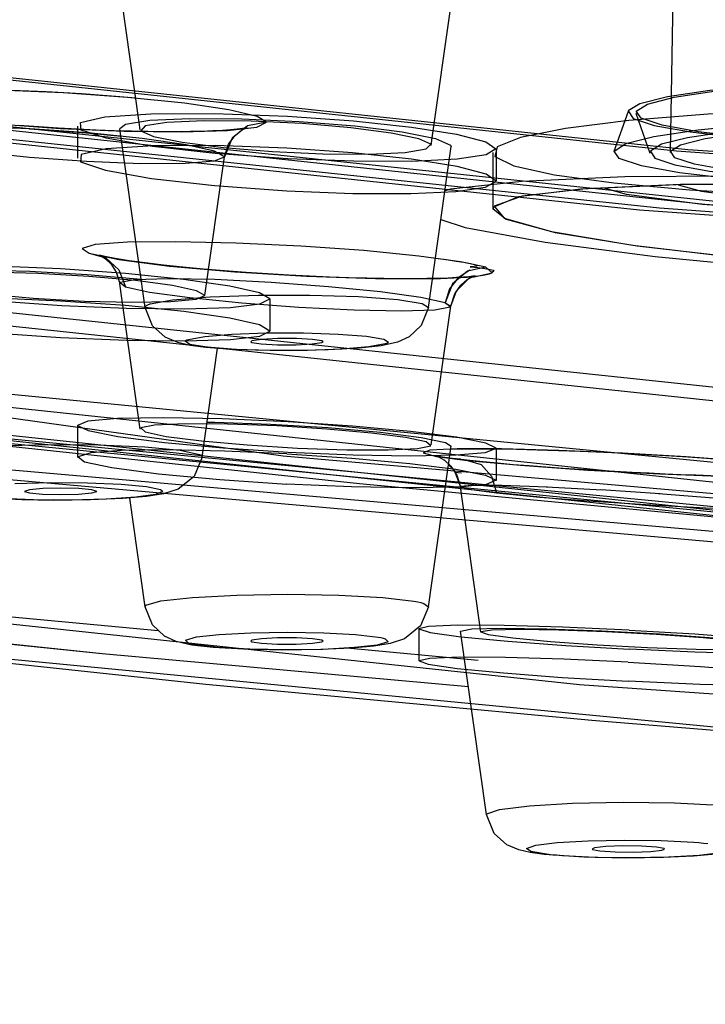
# Model space of a CAD drawing. Units: millimetres. Extents: x 0 to 297, y 0 to 210.
# Drawn here: x 82 to 84, y 166 to 168 of the extents above; entities that cross this region are included whole.
import ezdxf

# ---------------------------------------------------------------- set-up
doc = ezdxf.new("R2010")
doc.units = ezdxf.units.MM
doc.header["$LTSCALE"] = 16.335
doc.header["$PDMODE"] = 3
doc.header["$PDSIZE"] = 8
doc.layers.get('0').update_dxf_attribs({"linetype": 'CONTINUOUS'})
doc.layers.get('Defpoints').update_dxf_attribs({"linetype": 'CONTINUOUS'})
doc.styles.get("Standard").update_dxf_attribs({"font": 'simfang.ttf'})
doc.dimstyles.new('DIMSTYLE_1', dxfattribs={"dimtxt": 2, "dimasz": 3, "dimexe": 0.18, "dimexo": 0.0625, "dimgap": 0.09, "dimtad": 1, "dimlfac": 5, "dimdsep": 46, "dimtxsty": 'Standard', "dimblk": '_FILLED', "dimblk1": '_FILLED', "dimblk2": '_FILLED', "dimcen": 0.09, "dimadec": 0, "dimazin": 0, "dimtp": 0.01, "dimtm": 0.01, "dimtfac": 1, "dimtofl": 0, "dimtmove": 0, "dimatfit": 3, "dimldrblk": '_FILLED', "dimfxl": 1, "dimtolj": 1, "dimarcsym": 0})

# ---------------------------------------------------------------- blocks, each defined once
blk = doc.blocks.new('_FILLED')
at = {"color": 0, "linetype": 'ByBlock'}
blk.add_solid([(0, 0), (-1, 0.13333), (-1, -0.13333)], dxfattribs=at)
blk = doc.blocks.new('*D8')
at = {"color": 0, "linetype": 'Continuous', "lineweight": -2, "transparency": 16777216}
for p, q in [((96.7016, 193.9664), (64.7181, 193.9664)), ((64.8981, 190.9664), (64.8981, 66.6406)), ((74.6864, 63.6406), (64.7181, 63.6406))]:
    blk.add_line(p, q, dxfattribs=at)
at = {"layer": 'Defpoints', "color": 0, "linetype": 'Continuous', "transparency": 16777216}
for p in [(96.7641, 193.9664), (64.8981, 63.6406), (74.7489, 63.6406)]:
    blk.add_point(p, dxfattribs=at)
at = {"color": 0, "linetype": 'Continuous', "lineweight": -2, "transparency": 16777216, "xscale": 3, "yscale": 3, "zscale": 3}
for p, rotation in [((64.8981, 193.9664), 90), ((64.8981, 63.6406), 270)]:
    blk.add_blockref('_FILLED', p, dxfattribs=dict(at, rotation=rotation))
at = {"color": 0, "linetype": 'Continuous', "lineweight": 13, "transparency": 16777216, "insert": (62.7852, 107.5295), "char_height": 2, "width": 11.099631, "attachment_point": 2, "rotation": 90}
blk.add_mtext('\\A1;900-1250', dxfattribs=at)

msp = doc.modelspace()

# ---------------------------------------------------------------- linework, layer by layer
at = {"color": 6, "linetype": 'Continuous'}
for p, q in [((84.0864, 169.4421), (84.0553, 167.6688)), ((83.9508, 167.7712), (83.9158, 167.6716)), ((84.0058, 167.666), (83.9708, 167.7655)), ((82.7383, 167.7254), (82.7357, 167.7438)), ((82.5827, 167.7343), (82.5827, 167.6545)), ((83.4615, 167.6862), (83.4642, 167.7053)), ((83.6153, 167.5281), (83.6153, 167.6687)), ((83.6227, 167.6778), (83.6227, 167.598)), ((82.8992, 167.3132), (82.9478, 167.658)), ((82.7383, 166.981), (82.6873, 167.3425)), ((83.0605, 167.3046), (83.0605, 167.2248)), ((82.5827, 166.9904), (82.5827, 166.9103)), ((83.6227, 166.9334), (83.6227, 166.8536)), ((83.4311, 166.4846), (83.4311, 166.4047))]:
    msp.add_line(p, q, dxfattribs=at)
at = {"color": 7, "linetype": 'Continuous'}
for p, q in [((82.7357, 167.7438), (82.6873, 168.0867)), ((83.4642, 167.7053), (83.5102, 168.0314)), ((82.6879, 167.7283), (82.7019, 167.739)), ((82.7019, 167.739), (82.762, 167.7489)), ((82.762, 167.7489), (82.8616, 167.7536)), ((82.7506, 167.2838), (82.6879, 167.7281)), ((83.4548, 167.2838), (83.5111, 167.6835)), ((83.5096, 167.6875), (83.5111, 167.6832)), ((84.3797, 167.5908), (84.0713, 167.5887)), ((83.6788, 167.5586), (83.6164, 167.5328)), ((83.6164, 167.5328), (83.6153, 167.5284)), ((83.5686, 167.3855), (83.558, 167.3848)), ((82.6068, 167.3655), (82.7408, 167.3537)), ((83.5242, 167.3251), (83.5548, 167.3552)), ((83.5548, 167.3552), (83.5692, 167.3619)), ((83.5102, 167.2868), (83.5242, 167.3251)), ((82.7692, 167.2379), (82.7506, 167.2838)), ((83.4615, 166.9419), (83.5102, 167.2871)), ((83.0157, 167.2005), (83.0129, 167.1983)), ((82.8925, 166.9116), (82.9307, 167.1819)), ((82.9546, 167.18), (82.9014, 167.1841)), ((83.0244, 167.1771), (82.9546, 167.18)), ((83.1101, 167.176), (83.0244, 167.1771)), ((83.205, 167.1778), (83.1101, 167.176)), ((83.1898, 167.1964), (83.1927, 167.1984)), ((83.2827, 167.1822), (83.205, 167.1778)), ((82.9048, 166.9985), (82.9236, 166.9984)), ((82.9236, 166.9984), (83.0618, 166.9936)), ((83.4369, 166.9604), (83.4971, 166.9478)), ((83.4548, 166.5394), (83.5112, 166.9392)), ((83.4971, 166.9478), (83.5111, 166.939)), ((83.605, 166.9323), (83.6737, 166.9312)), ((83.5045, 166.892), (83.5183, 166.8787)), ((83.5183, 166.8787), (83.534, 166.8375)), ((83.5372, 166.8714), (83.5205, 166.8729)), ((83.5019, 166.8395), (83.5339, 166.8365)), ((83.585, 166.4761), (83.534, 166.8374)), ((82.4505, 166.8263), (82.4505, 166.8262)), ((82.6306, 166.8262), (82.6307, 166.8263)), ((82.7506, 166.5394), (82.7125, 166.8097)), ((82.7687, 166.4943), (82.7506, 166.5394)), ((82.0196, 166.4893), (82.644, 166.4229)), ((83.5346, 166.4788), (83.5623, 166.4843)), ((83.599, 166.0223), (83.5346, 166.4787)), ((83.5623, 166.4843), (83.6366, 166.4861)), ((82.8669, 166.444), (82.8273, 166.4529)), ((82.9198, 166.4381), (82.8669, 166.444)), ((83.0129, 166.4541), (83.0157, 166.452)), ((83.1927, 166.4539), (83.1898, 166.4561)), ((83.3189, 166.4414), (83.2631, 166.4364)), ((83.3591, 166.4478), (83.3189, 166.4414)), ((82.644, 166.4229), (83.5541, 166.3406)), ((82.9947, 166.4337), (82.9198, 166.4381)), ((83.0922, 166.4316), (82.9947, 166.4337)), ((83.1872, 166.4329), (83.0922, 166.4316)), ((83.2631, 166.4364), (83.1872, 166.4329)), ((83.6792, 165.9346), (83.6497, 165.9473)), ((83.841, 165.9166), (83.7424, 165.9233)), ((83.9454, 165.9145), (83.841, 165.9166)), ((84.0388, 165.9158), (83.9454, 165.9145)), ((84.1133, 165.9193), (84.0388, 165.9158))]:
    msp.add_line(p, q, dxfattribs=at)
at = {"color": 9, "linetype": 'Continuous'}
for p, q in [((83.687, 167.5971), (83.5095, 167.5777)), ((83.9431, 167.6082), (83.687, 167.5971)), ((84.2597, 167.6106), (83.9431, 167.6082)), ((83.5095, 167.5777), (83.4961, 167.5736)), ((83.4856, 167.5021), (83.5463, 167.4825)), ((83.5463, 167.4825), (83.7451, 167.446)), ((83.5071, 167.3296), (83.4962, 167.2954)), ((82.7626, 167.2922), (82.8182, 167.3023)), ((82.8182, 167.3023), (82.9119, 167.31)), ((82.9119, 167.31), (83.0311, 167.3143)), ((83.0311, 167.3143), (83.16, 167.3145)), ((83.16, 167.3145), (83.2811, 167.3107)), ((82.7506, 167.2838), (82.7513, 167.2862)), ((83.4962, 167.2954), (83.5102, 167.2868)), ((82.8545, 167.2028), (82.8582, 167.2042)), ((83.3471, 167.1928), (83.3068, 167.1854)), ((83.3509, 167.1942), (83.3471, 167.1928)), ((82.8926, 166.912), (82.8925, 166.9116)), ((83.534, 166.8376), (83.562, 166.8412)), ((83.6369, 166.8408), (83.562, 166.8412)), ((83.7506, 166.8367), (83.6359, 166.8408)), ((83.8869, 166.8295), (83.7471, 166.8369)), ((82.793, 166.8277), (82.7935, 166.8263)), ((84.0306, 166.8201), (83.8831, 166.8298)), ((82.8683, 166.5627), (82.9786, 166.5685)), ((83.4428, 166.5478), (83.4548, 166.5394)), ((82.3651, 166.5193), (82.7833, 166.4805)), ((82.9346, 166.4706), (83.0135, 166.4747)), ((82.8582, 166.4484), (82.8511, 166.4565)), ((83.3471, 166.4598), (83.3543, 166.4517)), ((83.1919, 166.4334), (83.1011, 166.432)), ((83.2609, 166.4363), (83.5786, 166.4068)), ((83.8129, 166.0509), (83.9386, 166.0533)), ((83.9386, 166.0533), (84.0661, 166.0516)), ((84.0661, 166.0516), (84.1781, 166.0461)), ((83.7879, 165.92), (83.7725, 165.9213)), ((84.0509, 165.9166), (83.9608, 165.9148))]:
    msp.add_line(p, q, dxfattribs=at)
at = {"color": 6, "linetype": 'Continuous'}
for points in [[(77.8705, 168.978), (78.2736, 168.6197), (79.4678, 168.2749), (81.4075, 167.957), (84.071, 167.6734), (87.2637, 167.4448), (90.9049, 167.2746), (94.8561, 167.1694), (99.0405, 167.133), (103.1524, 167.1681), (107.1077, 167.2722), (110.7558, 167.4412), (114.0099, 167.6734), (116.6324, 167.9516), (118.5848, 168.269), (119.7928, 168.6134), (120.2105, 168.978)], [(120.1705, 168.978), (119.768, 168.6203), (118.5761, 168.2763), (116.6401, 167.9589), (113.9816, 167.6758), (110.795, 167.4477), (107.1606, 167.2779), (103.217, 167.1728), (99.0405, 167.1364), (94.9363, 167.1715), (90.9884, 167.2754), (87.3473, 167.4441), (84.0993, 167.6758), (81.4818, 167.9536), (79.533, 168.2703), (78.3273, 168.614), (77.9105, 168.978)], [(77.7405, 168.8386), (78.1461, 168.478), (79.3476, 168.1312), (81.2992, 167.8113), (83.9791, 167.5259), (87.1914, 167.2959), (90.855, 167.1247), (94.8304, 167.0188), (99.0405, 166.9822), (103.1777, 167.0175), (107.1573, 167.1222), (110.8277, 167.2923), (114.1018, 167.5259), (116.7404, 167.8059), (118.7048, 168.1252), (119.9202, 168.4716), (120.3405, 168.8386)], [(120.2705, 168.8386), (119.8661, 168.4792), (118.6686, 168.1335), (116.7234, 167.8146), (114.0523, 167.5302), (110.8506, 167.301), (107.1991, 167.1304), (103.2367, 167.0248), (99.0405, 166.9883), (94.9169, 167.0235), (90.9503, 167.1279), (87.292, 167.2974), (84.0286, 167.5302), (81.3987, 167.8093), (79.4407, 168.1275), (78.2293, 168.4729), (77.8105, 168.8386)], [(77.9705, 168.8386), (78.3717, 168.4819), (79.5603, 168.1388), (81.4908, 167.8223), (84.1417, 167.5401), (87.3193, 167.3126), (90.9434, 167.1432), (94.8758, 167.0384), (99.0405, 167.0022), (103.133, 167.0372), (107.0696, 167.1408), (110.7004, 167.309), (113.9392, 167.5401), (116.5493, 167.817), (118.4925, 168.1329), (119.6948, 168.4756), (120.1105, 168.8386)], [(120.0405, 168.8386), (119.6405, 168.4831), (118.4559, 168.1411), (116.5318, 167.8257), (113.8897, 167.5444), (110.7227, 167.3177), (107.1107, 167.1489), (103.1913, 167.0444), (99.0405, 167.0083), (94.9615, 167.0432), (91.038, 167.1464), (87.4192, 167.3141), (84.1912, 167.5444), (81.5898, 167.8204), (79.653, 168.1352), (78.4548, 168.4768), (78.0405, 168.8386)], [(78.3505, 168.3006), (78.7445, 167.9504), (79.9116, 167.6135), (81.8073, 167.3027), (84.4104, 167.0255), (87.5307, 166.8022), (91.0894, 166.6359), (94.9509, 166.533), (99.0405, 166.4974), (103.0592, 166.5317), (106.9248, 166.6334), (110.4901, 166.7987), (113.6705, 167.0255), (116.2335, 167.2975), (118.1417, 167.6077), (119.3223, 167.9442), (119.7305, 168.3006)], [(119.4905, 168.3006), (119.101, 167.9544), (117.9474, 167.6214), (116.0737, 167.3143), (113.5008, 167.0403), (110.4167, 166.8195), (106.8993, 166.6552), (103.0826, 166.5535), (99.0405, 166.5183), (95.0684, 166.5522), (91.2476, 166.6528), (87.7236, 166.8161), (84.5801, 167.0403), (82.0468, 167.3091), (80.1608, 167.6157), (78.9939, 167.9483), (78.5905, 168.3006)], [(78.0527, 168.1364), (78.1017, 167.9844), (78.2423, 167.8434), (78.4765, 167.711), (78.7953, 167.5873), (79.1968, 167.4691), (79.6811, 167.3551), (80.2471, 167.2448), (80.8929, 167.1384), (81.6162, 167.0361), (82.4139, 166.9383), (83.2829, 166.8454), (84.2195, 166.7577), (85.2197, 166.6756), (86.2792, 166.5995), (87.3937, 166.5295), (88.5581, 166.4661), (89.7677, 166.4096), (91.0172, 166.36), (92.3011, 166.3178), (93.6141, 166.2829), (94.9504, 166.2557)], [(78.6917, 168.0163), (79.1973, 167.6234), (80.6893, 167.25), (83.0932, 166.9147), (86.3453, 166.6303), (90.184, 166.4196), (94.463, 166.2882), (99.0333, 166.2428)], [(77.5286, 167.9901), (78.1393, 167.5951), (79.7272, 167.2143), (82.1694, 166.8773), (85.4317, 166.5887), (89.3289, 166.3679), (93.6065, 166.2268), (98.2493, 166.1673)], [(98.2493, 166.1853), (93.7661, 166.2418), (89.4546, 166.3825), (85.6481, 166.5965), (82.4, 166.8808), (79.9283, 167.2194), (78.3662, 167.5899), (77.7347, 167.9901)], [(78.596, 167.9819), (78.9854, 167.6358), (80.1387, 167.3028), (82.0119, 166.9958), (84.5841, 166.7219), (87.6673, 166.5012), (91.1838, 166.3368), (94.9995, 166.2352), (99.0405, 166.2), (103.0115, 166.2339), (106.8312, 166.3345), (110.3542, 166.4977), (113.4968, 166.7219), (116.0295, 166.9906), (117.915, 167.2971), (119.0815, 167.6297), (119.4849, 167.9819)], [(119.3905, 167.9819), (119.0029, 167.6374), (117.855, 167.306), (115.9904, 167.0003), (113.4301, 166.7277), (110.3611, 166.508), (106.8609, 166.3444), (103.0628, 166.2432), (99.0405, 166.2082), (95.0878, 166.242), (91.2857, 166.3421), (87.7789, 166.5046), (84.6508, 166.7277), (82.1299, 166.9952), (80.2531, 167.3003), (79.0919, 167.6313), (78.6905, 167.9819)], [(86.0672, 167.7828), (86.0148, 167.8004), (85.9243, 167.8167), (85.7992, 167.8312), (85.6413, 167.8434), (85.462, 167.8526), (85.2657, 167.8585), (85.0599, 167.8611), (84.8487, 167.86), (84.6475, 167.8554), (84.4604, 167.8476), (84.2944, 167.8367), (84.1537, 167.8229), (84.0485, 167.8073), (83.9801, 167.7902), (83.9512, 167.7722), (83.9634, 167.7538)], [(83.9832, 167.7541), (83.9711, 167.7718), (83.9987, 167.7894), (84.0651, 167.8062), (84.1699, 167.8219), (84.3053, 167.8352), (84.4677, 167.8459), (84.651, 167.8537), (84.8518, 167.8583), (85.0554, 167.8593), (85.2575, 167.8569), (85.4503, 167.8511), (85.6295, 167.842), (85.782, 167.8302), (85.9053, 167.816), (85.9947, 167.8001), (86.0474, 167.7826)], [(83.105, 167.6532), (82.9242, 167.6663), (82.7685, 167.684), (82.6538, 167.7041), (82.5913, 167.7247), (82.5901, 167.7432), (82.6505, 167.7572), (82.7649, 167.765), (82.9222, 167.7658), (83.1041, 167.7592)], [(84.3797, 167.7774), (84.1495, 167.7646), (83.9523, 167.7481), (83.7956, 167.7286), (83.6838, 167.7064), (83.6251, 167.6832), (83.6194, 167.6593), (83.6669, 167.6359), (83.7679, 167.6133), (83.9151, 167.5932), (84.1042, 167.5761), (84.328, 167.5624), (84.5827, 167.5527), (84.8495, 167.5475), (85.1227, 167.547), (85.3918, 167.5512), (85.6509, 167.56)], [(83.9288, 167.6537), (83.9161, 167.6724), (83.9452, 167.6909), (84.0151, 167.7086), (84.1254, 167.7251), (84.2679, 167.739), (84.4389, 167.7504), (84.6319, 167.7586), (84.8432, 167.7634), (85.0575, 167.7645), (85.2702, 167.762), (85.4732, 167.7559), (85.6619, 167.7463), (85.8224, 167.7338), (85.9522, 167.7189), (86.0463, 167.7021), (86.1017, 167.6837)], [(83.9634, 167.7538), (84.0158, 167.7363), (84.1063, 167.72), (84.2313, 167.7055), (84.3893, 167.6932), (84.5686, 167.6841), (84.7649, 167.6781), (84.9707, 167.6756), (85.1819, 167.6766), (85.383, 167.6812), (85.5702, 167.6891), (85.7362, 167.7), (85.8769, 167.7138), (85.9821, 167.7294), (86.0504, 167.7465), (86.0794, 167.7644), (86.0672, 167.7828)], [(86.0474, 167.7826), (86.0595, 167.7648), (86.0318, 167.7472), (85.9654, 167.7304), (85.8607, 167.7148), (85.7253, 167.7015), (85.5629, 167.6908), (85.3795, 167.683), (85.1788, 167.6784), (84.9752, 167.6773), (84.7731, 167.6797), (84.5803, 167.6855), (84.4011, 167.6946), (84.2485, 167.7064), (84.1252, 167.7206), (84.0358, 167.7366), (83.9832, 167.7541)], [(83.4492, 167.6776), (83.4604, 167.6894), (83.4304, 167.7031), (83.362, 167.7173), (83.2621, 167.7303), (83.1405, 167.7406), (83.0141, 167.7467), (82.8961, 167.7479), (82.8044, 167.7437), (82.7506, 167.7349)], [(83.1041, 167.7592), (83.2684, 167.7474), (83.4126, 167.7318), (83.5247, 167.7141), (83.5972, 167.6956), (83.6225, 167.678), (83.5981, 167.663), (83.5259, 167.6523), (83.4133, 167.6468), (83.2692, 167.647), (83.105, 167.6532)], [(86.0129, 167.6825), (85.9632, 167.6991), (85.8774, 167.7146), (85.7587, 167.7283), (85.609, 167.7399), (85.4389, 167.7486), (85.2528, 167.7543), (85.0576, 167.7567), (84.8573, 167.7556), (84.6665, 167.7513), (84.4891, 167.7438), (84.3316, 167.7335), (84.1982, 167.7204), (84.0984, 167.7056), (84.0336, 167.6894), (84.0062, 167.6724), (84.0177, 167.6549)], [(84.0671, 167.6556), (84.056, 167.6719), (84.0814, 167.6881), (84.1424, 167.7035), (84.2386, 167.7179), (84.363, 167.7301), (84.5123, 167.74), (84.6807, 167.7471), (84.8651, 167.7513), (85.0521, 167.7523), (85.2378, 167.7501), (85.4149, 167.7448), (85.5796, 167.7364), (85.7197, 167.7256), (85.8329, 167.7125), (85.9151, 167.6979), (85.9635, 167.6818)], [(82.9478, 167.658), (82.9581, 167.6896), (82.9743, 167.7115), (82.9902, 167.7242), (83.0006, 167.7296), (83.0037, 167.7306), (83.0005, 167.7299), (82.9923, 167.7285), (82.9795, 167.7268), (82.9628, 167.7252), (82.9425, 167.7237), (82.9191, 167.7225), (82.8925, 167.7215), (82.8629, 167.7208), (82.8304, 167.7205), (82.7951, 167.7205), (82.7571, 167.7209), (82.7166, 167.7217), (82.6738, 167.723), (82.6289, 167.7246), (82.5823, 167.7268), (82.5345, 167.7293), (82.4859, 167.7324), (82.437, 167.7358)], [(82.7506, 167.7349), (82.7396, 167.7229), (82.7711, 167.709), (82.8423, 167.6945), (82.9451, 167.6815), (83.0674, 167.6714), (83.192, 167.6656), (83.3071, 167.6647), (83.3965, 167.669), (83.4492, 167.6776)], [(77.5303, 167.6668), (77.5816, 167.5121), (77.7274, 167.3679), (77.9694, 167.2324), (78.2974, 167.106), (78.7099, 166.9852), (79.2072, 166.8685), (79.7881, 166.7557), (80.4507, 166.6468), (81.1924, 166.5421), (82.0104, 166.4421), (82.9011, 166.347), (83.861, 166.2573), (84.8859, 166.1733), (85.9716, 166.0954), (87.1132, 166.0239), (88.3061, 165.959), (89.5451, 165.9011), (90.8248, 165.8504), (92.1398, 165.8072), (93.4844, 165.7716), (94.8529, 165.7437)], [(83.1027, 167.6794), (82.9249, 167.686), (82.7707, 167.6854), (82.654, 167.6778), (82.5911, 167.664), (82.5902, 167.6456), (82.6516, 167.6248), (82.7662, 167.6045), (82.923, 167.5866), (83.1027, 167.5735)], [(83.1027, 167.5735), (83.2665, 167.5672), (83.4108, 167.5669), (83.5231, 167.5723), (83.5963, 167.5828), (83.6227, 167.5977), (83.5981, 167.6154), (83.5259, 167.634), (83.4123, 167.652), (83.2662, 167.6678), (83.1027, 167.6794)], [(86.1017, 167.6837), (86.1145, 167.665), (86.0853, 167.6465), (86.0154, 167.6288), (85.9052, 167.6124), (85.7627, 167.5984), (85.5917, 167.587), (85.3987, 167.5788), (85.1874, 167.574), (84.9731, 167.5729), (84.7604, 167.5754), (84.5574, 167.5815), (84.3687, 167.5911), (84.2082, 167.6036), (84.0784, 167.6185), (83.9843, 167.6353), (83.9288, 167.6537)], [(84.0177, 167.6549), (84.0674, 167.6383), (84.1532, 167.6228), (84.2718, 167.6091), (84.4216, 167.5975), (84.5916, 167.5888), (84.7778, 167.5831), (84.973, 167.5808), (85.1733, 167.5818), (85.364, 167.5861), (85.5415, 167.5936), (85.6989, 167.6039), (85.8324, 167.617), (85.9321, 167.6318), (85.997, 167.648), (86.0244, 167.665), (86.0129, 167.6825)], [(85.9635, 167.6818), (85.9746, 167.6655), (85.9492, 167.6493), (85.8882, 167.6339), (85.7919, 167.6195), (85.6676, 167.6073), (85.5183, 167.5974), (85.3499, 167.5903), (85.1655, 167.5861), (84.9784, 167.5851), (84.7928, 167.5873), (84.6157, 167.5926), (84.451, 167.601), (84.3109, 167.6119), (84.1976, 167.6249), (84.1155, 167.6395), (84.0671, 167.6556)], [(84.3797, 167.5908), (84.0809, 167.5889), (83.8456, 167.5785), (83.6876, 167.5603), (83.618, 167.5352), (83.6428, 167.5052), (83.7607, 167.4721), (83.9623, 167.4384), (84.2353, 167.4061), (84.5628, 167.3774), (84.9249, 167.3542), (85.3018, 167.3381), (85.6509, 167.3311)], [(82.6365, 167.4138), (82.6365, 167.4138), (82.6418, 167.4112), (82.6523, 167.4043), (82.6659, 167.3911), (82.6789, 167.3709), (82.6873, 167.3428)], [(83.5102, 167.2868), (83.52, 167.3176), (83.5349, 167.339), (83.5509, 167.3527), (83.5639, 167.3599), (83.5705, 167.3623), (83.5704, 167.3623), (83.5649, 167.3614), (83.5551, 167.3601), (83.5416, 167.3589), (83.5244, 167.3577), (83.5035, 167.3566), (83.4789, 167.3558), (83.4506, 167.3552), (83.4185, 167.3549), (83.3829, 167.3549), (83.3439, 167.3554), (83.3017, 167.3562), (83.2566, 167.3575), (83.2088, 167.3592), (83.1589, 167.3613), (83.1073, 167.364), (83.0545, 167.367), (83.0012, 167.3705), (82.9479, 167.3745), (82.8954, 167.3789), (82.8444, 167.3836), (82.7958, 167.3887), (82.7508, 167.3941), (82.7105, 167.3996), (82.6764, 167.4051), (82.6504, 167.4102), (82.6371, 167.4137)], [(82.5405, 167.3794), (82.3797, 167.3863), (82.2347, 167.3881), (82.1197, 167.3846), (82.0459, 167.3761), (82.0205, 167.3636)], [(83.0605, 167.3046), (83.035, 167.32), (82.9612, 167.3369), (82.8462, 167.3534), (82.7013, 167.3681), (82.5405, 167.3794)], [(82.0205, 167.3636), (82.046, 167.3481), (82.1202, 167.3312), (82.2359, 167.3146), (82.3817, 167.2999), (82.5432, 167.2886)], [(82.8992, 167.3135), (82.8784, 167.3252), (82.8189, 167.3379), (82.7263, 167.3502), (82.6106, 167.3607), (82.4838, 167.3682), (82.3638, 167.3715), (82.2634, 167.3701), (82.1982, 167.3641), (82.1759, 167.3545)], [(82.1759, 167.3545), (82.1974, 167.3426), (82.259, 167.3297), (82.3545, 167.3172), (82.4726, 167.3067), (82.5994, 167.2994), (82.7171, 167.2965), (82.8144, 167.298), (82.8776, 167.304), (82.8992, 167.3135)], [(82.5405, 167.2996), (82.379, 167.3065), (82.2343, 167.3083), (82.1198, 167.3047), (82.0461, 167.2963), (82.0204, 167.2837)], [(83.0605, 167.2248), (83.0348, 167.2403), (82.9611, 167.2571), (82.8466, 167.2735), (82.702, 167.2882), (82.5405, 167.2996)], [(82.5432, 167.2886), (82.7039, 167.2818), (82.8476, 167.2801), (82.9627, 167.2837), (83.0356, 167.2922), (83.0605, 167.3046)], [(82.0204, 167.2837), (82.0451, 167.2686), (82.1162, 167.2521), (82.2281, 167.2357), (82.3731, 167.2208), (82.5405, 167.2089)], [(82.5405, 167.2089), (82.7049, 167.2019), (82.8497, 167.2003), (82.9628, 167.2039), (83.0353, 167.2123), (83.0605, 167.2248)], [(83.1059, 166.9994), (82.9417, 167.0065), (82.7962, 167.0091), (82.6817, 167.0071), (82.608, 167.0006), (82.5827, 166.9903), (82.6085, 166.9772), (82.6829, 166.9626), (82.7986, 166.948), (82.9443, 166.9347), (83.1057, 166.924)], [(83.4492, 166.9494), (83.3979, 166.9603), (83.3128, 166.9713), (83.2024, 166.9813), (83.0787, 166.9891), (82.9554, 166.9937), (82.85, 166.9944), (82.7741, 166.991), (82.7398, 166.9839), (82.7506, 166.9741)], [(83.1057, 166.924), (83.2675, 166.9171), (83.4103, 166.9146), (83.5238, 166.9167), (83.5966, 166.923), (83.6227, 166.9333), (83.5976, 166.9463), (83.5246, 166.9608), (83.4098, 166.9755), (83.2659, 166.9887), (83.1059, 166.9994)], [(82.7506, 166.9741), (82.8031, 166.963), (82.8904, 166.9519), (83.0037, 166.9417), (83.1292, 166.934), (83.2518, 166.9296), (83.3545, 166.9292), (83.4275, 166.9327), (83.4602, 166.9398), (83.4492, 166.9494)], [(83.1027, 166.9197), (82.9477, 166.9265), (82.8058, 166.9293), (82.692, 166.9277), (82.6156, 166.922), (82.5837, 166.9125), (82.5998, 166.8999), (82.6681, 166.8852), (82.7835, 166.8698), (82.9358, 166.8555), (83.1027, 166.8444)], [(83.1027, 166.9197), (83.2642, 166.909), (83.4085, 166.8958), (83.523, 166.8812), (83.5968, 166.8667), (83.6227, 166.8537), (83.5979, 166.8434), (83.524, 166.8369), (83.4088, 166.8348), (83.2634, 166.8374), (83.1027, 166.8444)], [(83.5577, 166.9027), (83.536, 166.9052), (83.5176, 166.9075), (83.5022, 166.9096), (83.4898, 166.9115), (83.4805, 166.9131), (83.4744, 166.9143), (83.472, 166.9149), (83.4741, 166.9142), (83.4816, 166.9111), (83.4944, 166.9034), (83.5105, 166.8888), (83.5254, 166.8662), (83.534, 166.8375)], [(84.281, 166.862), (84.2527, 166.8625), (84.2223, 166.8631), (84.1899, 166.8639), (84.1556, 166.865), (84.1195, 166.8662), (84.0818, 166.8676), (84.0426, 166.8693), (84.0021, 166.8711), (83.9606, 166.8732), (83.9183, 166.8754), (83.8754, 166.8779), (83.8323, 166.8805), (83.7892, 166.8833), (83.7467, 166.8863), (83.7051, 166.8894), (83.6649, 166.8926), (83.6265, 166.896), (83.5905, 166.8993), (83.5576, 166.9027)], [(83.9539, 166.4812), (83.788, 166.4887), (83.6428, 166.4928), (83.5281, 166.4934), (83.4551, 166.4905), (83.4311, 166.4843), (83.4588, 166.4755), (83.535, 166.4649), (83.6516, 166.4537), (83.7958, 166.443), (83.9539, 166.4337)], [(84.2326, 166.4531), (84.1375, 166.4618), (84.0208, 166.47), (83.8954, 166.4766), (83.7783, 166.481), (83.679, 166.4826), (83.6118, 166.4812), (83.5852, 166.4769), (83.6033, 166.4701), (83.6643, 166.4618)], [(83.9539, 166.4813), (84.1166, 166.4716), (84.2609, 166.4607), (84.3741, 166.4495), (84.4461, 166.4392), (84.4711, 166.4307), (84.4469, 166.4247), (84.3754, 166.4218), (84.2617, 166.4224), (84.1166, 166.4265), (83.9539, 166.4337)], [(83.6643, 166.4618), (83.7579, 166.4532), (83.8736, 166.445), (83.9995, 166.4383), (84.1197, 166.4339), (84.2199, 166.4323), (84.286, 166.4337), (84.3118, 166.4381), (84.2928, 166.4449), (84.2326, 166.4531)], [(83.9511, 166.4016), (83.7908, 166.4087), (83.646, 166.4129), (83.5313, 166.4136), (83.458, 166.4109), (83.4312, 166.405), (83.4543, 166.3965), (83.5263, 166.3861), (83.641, 166.3747), (83.7869, 166.3637), (83.9511, 166.3539)], [(83.9511, 166.4016), (84.1311, 166.3908), (84.2894, 166.3783), (84.4038, 166.366), (84.4635, 166.3552), (84.4631, 166.347), (84.402, 166.3425), (84.2866, 166.3422), (84.13, 166.3461), (83.9511, 166.3539)]]:
    msp.add_lwpolyline(points, dxfattribs=at)
at = {"color": 9, "linetype": 'Continuous'}
for points in [[(78.0527, 168.1392), (78.4524, 167.7839), (79.6363, 167.4421), (81.5593, 167.1269), (84.1999, 166.8457), (87.3651, 166.6192), (90.975, 166.4505), (94.8921, 166.3461), (99.0405, 166.31), (103.117, 166.3448), (107.0383, 166.448), (110.6549, 166.6156), (113.881, 166.8457), (116.481, 167.1216), (118.4166, 167.4362), (119.6141, 167.7776), (120.0282, 168.1392)], [(119.7331, 168.1308), (119.2762, 167.7622), (117.9346, 167.4038), (115.7674, 167.0774), (112.869, 166.7975), (109.3663, 166.5763), (105.4123, 166.4233), (101.1799, 166.3454), (96.8539, 166.3458), (92.6235, 166.4246), (88.6735, 166.5783), (85.1766, 166.8003), (82.3282, 167.0757), (80.1564, 167.4018), (78.81, 167.7601), (78.3476, 168.1392)], [(78.1527, 168.0413), (78.5941, 167.669), (79.929, 167.3067), (82.0992, 166.9764), (85.0097, 166.6927), (88.5335, 166.4679), (92.5165, 166.3119), (96.7846, 166.2315), (101.1513, 166.2301), (105.4258, 166.308), (109.4211, 166.4616), (112.9628, 166.6842), (115.8529, 166.961), (118.0626, 167.2893), (119.441, 167.6504), (119.928, 168.0327)], [(119.8331, 168.0329), (119.3739, 167.6625), (118.0259, 167.3023), (115.8482, 166.9744), (112.9359, 166.6932), (109.4162, 166.4708), (105.4431, 166.3172), (101.1902, 166.2388), (96.8433, 166.2392), (92.5925, 166.3184), (88.6234, 166.4729), (85.1097, 166.696), (82.2474, 166.9727), (80.0652, 167.3003), (78.7122, 167.6604), (78.2476, 168.0413)], [(83.0524, 167.744), (83.0286, 167.7588), (82.9588, 167.775), (82.8483, 167.7912), (82.7064, 167.8058), (82.5464, 167.8172), (82.3854, 167.8242), (82.2407, 167.826), (82.1271, 167.8225), (82.0555, 167.8141), (82.0317, 167.802)], [(82.0317, 167.802), (82.0559, 167.7871), (82.1266, 167.7708), (82.239, 167.7544), (82.3817, 167.7399), (82.5398, 167.7287), (82.6982, 167.7218), (82.8418, 167.72), (82.9556, 167.7235), (83.028, 167.7318), (83.0524, 167.744)], [(83.0524, 167.744), (83.0051, 167.7351), (82.9671, 167.7046), (82.9478, 167.6584)], [(82.1249, 167.7164), (82.1496, 167.7024), (82.2204, 167.6867), (82.3293, 167.671), (82.4628, 167.6573), (82.6051, 167.6472), (82.7398, 167.6419), (82.85, 167.6421), (82.923, 167.6479), (82.9479, 167.6584)], [(82.9479, 167.6584), (82.9232, 167.6724), (82.8523, 167.6881), (82.743, 167.7039), (82.6087, 167.7176), (82.4639, 167.7278), (82.3293, 167.733)], [(82.4628, 167.7279), (82.6051, 167.718), (82.6906, 167.7093)], [(120.5507, 167.6711), (120.1411, 167.3069), (118.9277, 166.9567), (116.9568, 166.6336), (114.2505, 166.3454), (111.0065, 166.1132), (107.3068, 165.9403), (103.2921, 165.8333), (99.0405, 165.7963), (94.8624, 165.832), (90.8435, 165.9378), (87.1369, 166.1096), (83.8304, 166.3454), (81.1658, 166.6282), (79.182, 166.9506), (77.9546, 167.3005), (77.5302, 167.6711)], [(120.4579, 167.5657), (119.985, 167.1841), (118.5965, 166.8131), (116.3533, 166.4754), (113.3534, 166.1857), (109.728, 165.9567), (105.6355, 165.7984), (101.2548, 165.7177), (96.7773, 165.7181), (92.3987, 165.7997), (88.3104, 165.9588), (84.691, 166.1886), (81.7427, 166.4736), (79.4949, 166.8111), (78.1013, 167.182), (77.6228, 167.5743)], [(83.5972, 167.3834), (83.5343, 167.3972), (83.4305, 167.4114), (83.2941, 167.4248), (83.1378, 167.4359), (82.9762, 167.4437), (82.8271, 167.4471), (82.7065, 167.4458), (82.6265, 167.44), (82.5944, 167.4305), (82.6113, 167.4183)], [(83.7451, 167.446), (84.0185, 167.4106), (84.3533, 167.3782)], [(82.6113, 167.4183), (82.685, 167.4028), (82.8112, 167.3866), (82.9734, 167.3723), (83.1513, 167.3614), (83.3228, 167.3554), (83.4681, 167.355), (83.5685, 167.36), (83.6129, 167.37), (83.5972, 167.3834)], [(82.6113, 167.4183), (82.6527, 167.4068), (82.685, 167.3774), (82.7013, 167.3348)], [(83.5972, 167.3834), (83.5515, 167.3734), (83.5148, 167.3421), (83.4962, 167.2954)], [(83.5575, 167.3761), (83.5284, 167.3574), (83.5071, 167.3296)], [(83.4962, 167.2954), (83.4361, 167.3084), (83.3357, 167.3222), (83.2062, 167.3352), (83.0637, 167.3458), (82.9239, 167.3527), (82.8069, 167.355), (82.7253, 167.3525), (82.6887, 167.3454), (82.7013, 167.3348)], [(82.7013, 167.3348), (82.7614, 167.3218), (82.8618, 167.3081), (82.9907, 167.2951), (83.1324, 167.2846), (83.2701, 167.2777), (83.3878, 167.2753), (83.4706, 167.2777), (83.5086, 167.2847), (83.4962, 167.2954)], [(83.2811, 167.3107), (83.3784, 167.3033), (83.4387, 167.2934), (83.4548, 167.2838)], [(82.7513, 167.2862), (82.7536, 167.2882), (82.7573, 167.2902), (82.7626, 167.2922)], [(82.8501, 167.1999), (82.8518, 167.2013), (82.8545, 167.2028)], [(82.8582, 167.2042), (82.8985, 167.2115), (82.9661, 167.217)], [(82.9661, 167.217), (83.0517, 167.2201), (83.1439, 167.2202)], [(83.1439, 167.2202), (83.2306, 167.2175), (83.3004, 167.2122), (83.344, 167.2051), (83.3552, 167.197)], [(82.9748, 167.1794), (82.9049, 167.1847), (82.8613, 167.1918), (82.8501, 167.1999)], [(83.1537, 167.1769), (83.0615, 167.1767), (82.9748, 167.1794)], [(83.3068, 167.1854), (83.2392, 167.1799), (83.1537, 167.1769)], [(83.3552, 167.197), (83.3536, 167.1956), (83.3509, 167.1942)], [(82.3821, 166.9394), (82.5059, 166.9426), (82.6343, 166.9416)], [(82.6343, 166.9416), (82.7501, 166.9367), (82.8379, 166.9285), (82.8858, 166.918)], [(84.353, 166.8907), (84.2379, 166.9015), (84.0953, 166.9119), (83.937, 166.9211), (83.779, 166.9279), (83.6364, 166.9317), (83.5257, 166.932), (83.4583, 166.9287), (83.4412, 166.9222), (83.4744, 166.9133), (83.5521, 166.9031)], [(82.8858, 166.918), (82.8895, 166.916), (82.8918, 166.914), (82.8926, 166.912)], [(83.5521, 166.9031), (83.5853, 166.8927), (83.6112, 166.8643), (83.6242, 166.8226)], [(83.5521, 166.9031), (83.6836, 166.891), (83.8506, 166.8792), (84.0301, 166.8697), (84.1998, 166.8635), (84.3387, 166.8614), (84.4309, 166.8637), (84.4647, 166.8699), (84.437, 166.8793), (84.353, 166.8907)], [(82.427, 166.846), (82.5156, 166.8482), (82.6075, 166.8475), (82.6906, 166.844)], [(82.6906, 166.844), (82.7539, 166.8381), (82.7886, 166.8306)], [(83.5622, 166.8412), (83.5341, 166.838), (83.5559, 166.8314), (83.6242, 166.8226)], [(82.7935, 166.8263), (82.7764, 166.8183), (82.7275, 166.8114), (82.6539, 166.8066)], [(82.7886, 166.8306), (82.7914, 166.8292), (82.793, 166.8277)], [(83.6242, 166.8226), (83.7314, 166.8122), (83.8642, 166.8019), (84.0072, 166.7925), (84.1429, 166.7854), (84.2553, 166.7813), (84.3311, 166.7808), (84.3605, 166.7839), (84.3392, 166.7904), (84.2705, 166.7994)], [(84.2705, 166.7994), (84.1634, 166.8097), (84.0268, 166.8204)], [(82.6539, 166.8066), (82.5653, 166.8043), (82.4734, 166.805), (82.3903, 166.8085)], [(82.9786, 166.5685), (83.1055, 166.5705), (83.232, 166.5684)], [(83.232, 166.5684), (83.3412, 166.5624), (83.4184, 166.5534)], [(82.7506, 166.5394), (82.7526, 166.5431), (82.7895, 166.5538), (82.8683, 166.5627)], [(83.4184, 166.5534), (83.4279, 166.5516), (83.4361, 166.5497), (83.4428, 166.5478)], [(82.8511, 166.4565), (82.8779, 166.4642), (82.9346, 166.4706)], [(83.0135, 166.4747), (83.1043, 166.4761), (83.195, 166.4746), (83.2736, 166.4703), (83.3296, 166.4638)], [(82.8758, 166.4443), (82.8689, 166.4456), (82.8631, 166.447), (82.8582, 166.4484)], [(83.1011, 166.432), (83.0104, 166.4335), (82.9317, 166.4378), (82.8758, 166.4443)], [(83.3543, 166.4517), (83.3275, 166.4439), (83.2708, 166.4376), (83.1919, 166.4334)], [(83.3296, 166.4638), (83.3365, 166.4625), (83.3423, 166.4612), (83.3471, 166.4598)], [(83.599, 166.0223), (83.5997, 166.0246), (83.6312, 166.0355), (83.7056, 166.0446), (83.8129, 166.0509)], [(83.6986, 165.9383), (83.7214, 165.9461), (83.7747, 165.9527), (83.8514, 165.9572)], [(83.8514, 165.9572), (83.9415, 165.9589), (84.0332, 165.9577), (84.1143, 165.9537)], [(84.1143, 165.9537), (84.1266, 165.9528), (84.1382, 165.9517), (84.149, 165.9506)], [(83.7533, 165.9231), (83.7095, 165.9303), (83.6986, 165.9383)], [(84.2036, 165.9354), (84.1808, 165.9276), (84.1276, 165.9211), (84.0509, 165.9166)], [(83.7725, 165.9213), (83.764, 165.922), (83.7533, 165.9231)], [(83.9608, 165.9148), (83.869, 165.916), (83.7879, 165.92)]]:
    msp.add_lwpolyline(points, dxfattribs=at)
at = {"color": 7, "linetype": 'Continuous'}
for points in [[(82.5921, 167.8145), (82.5047, 167.8196), (82.4181, 167.8233), (82.3348, 167.8255), (82.2602, 167.8262), (82.1988, 167.8255), (82.1513, 167.8239)], [(82.7272, 167.8039), (82.6779, 167.8083), (82.5921, 167.8145)], [(82.8616, 167.7536), (82.9906, 167.7528), (83.1333, 167.7463), (83.2718, 167.735), (83.3897, 167.7202)], [(83.3897, 167.7202), (83.4723, 167.7037), (83.5096, 167.6875)], [(84.0713, 167.5887), (83.8333, 167.5776), (83.6788, 167.5586)], [(84.3954, 167.5211), (84.1361, 167.5399), (83.9472, 167.5646), (83.8911, 167.5803)], [(84.0751, 167.5887), (84.1331, 167.5724), (84.2868, 167.5522)], [(83.6153, 167.5284), (83.648, 167.503), (83.7693, 167.4703), (83.9731, 167.4369)], [(83.9731, 167.4369), (84.2478, 167.4049), (84.5749, 167.3765)], [(83.472, 167.4064), (83.4996, 167.4026), (83.5233, 167.399), (83.543, 167.3958), (83.5589, 167.3929), (83.5703, 167.3903), (83.5758, 167.3882), (83.575, 167.3866), (83.5686, 167.3855)], [(82.2204, 167.375), (82.3293, 167.3768), (82.4636, 167.3736), (82.6068, 167.3655)], [(83.558, 167.3848), (83.5778, 167.3828), (83.5948, 167.3806), (83.6078, 167.3782), (83.6155, 167.3759), (83.6168, 167.3737), (83.6109, 167.3691)], [(83.6109, 167.3691), (83.6053, 167.3665), (83.5952, 167.3639), (83.579, 167.3613), (83.5649, 167.3599)], [(83.4548, 167.2838), (83.4367, 167.2387), (83.4065, 167.2103), (83.3781, 167.1973)], [(82.9014, 167.1841), (82.8623, 167.1892), (82.8315, 167.196), (82.8, 167.2096), (82.7692, 167.2379)], [(83.1927, 167.1984), (83.1897, 167.2005), (83.1666, 167.204), (83.1265, 167.206), (83.08, 167.2061), (83.0395, 167.2041), (83.0157, 167.2005)], [(83.0129, 167.1983), (83.0159, 167.1964), (83.039, 167.1929), (83.0791, 167.1909), (83.1256, 167.1909), (83.166, 167.1929), (83.1898, 167.1964)], [(83.3781, 167.1973), (83.3373, 167.1883), (83.2827, 167.1822)], [(83.0618, 166.9936), (83.2049, 166.9849), (83.3351, 166.9734), (83.4369, 166.9604)], [(83.5101, 166.9317), (83.546, 166.9324), (83.605, 166.9323)], [(83.6737, 166.9312), (83.7505, 166.929), (83.8314, 166.9261), (83.9103, 166.9226), (83.9819, 166.9189), (84.0446, 166.9153), (84.099, 166.9119), (84.146, 166.9087), (84.1865, 166.9057), (84.2213, 166.903), (84.2517, 166.9005), (84.2777, 166.8983), (84.2988, 166.8962)], [(82.8925, 166.9116), (82.8721, 166.8633), (82.8329, 166.8319), (82.7959, 166.8198), (82.7538, 166.8133), (82.6949, 166.8082)], [(83.5341, 166.9059), (83.5141, 166.9079), (83.5069, 166.9088)], [(82.6307, 166.8263), (82.6184, 166.8302), (82.5858, 166.8331), (82.5409, 166.8341), (82.496, 166.8331), (82.4629, 166.8302), (82.4505, 166.8263)], [(82.5232, 166.8039), (82.4437, 166.8054), (82.3799, 166.8086)], [(82.4505, 166.8262), (82.4627, 166.8223), (82.4954, 166.8195), (82.5402, 166.8184), (82.5852, 166.8194), (82.6183, 166.8223), (82.6306, 166.8262)], [(82.6949, 166.8082), (82.6146, 166.8048), (82.5232, 166.8039)], [(83.4548, 166.5394), (83.4346, 166.4915), (83.3951, 166.4597), (83.3591, 166.4478)], [(82.0299, 166.492), (82.3125, 166.4573), (82.644, 166.4229)], [(82.8273, 166.4529), (82.7988, 166.466), (82.7687, 166.4943)], [(83.6366, 166.4861), (83.7487, 166.4844), (83.8852, 166.4795), (84.0293, 166.4718), (84.1639, 166.4624), (84.2714, 166.4525)], [(83.1898, 166.4561), (83.1662, 166.4596), (83.1263, 166.4617), (83.0798, 166.4617), (83.0395, 166.4597), (83.0159, 166.4562), (83.0129, 166.4541)], [(83.0157, 166.452), (83.0394, 166.4485), (83.0793, 166.4465), (83.1258, 166.4465), (83.1661, 166.4485), (83.1897, 166.452), (83.1927, 166.4539)], [(83.6497, 165.9473), (83.6181, 165.9757), (83.599, 166.0223)], [(83.7424, 165.9233), (83.7076, 165.9281), (83.6792, 165.9346)], [(84.0217, 165.9418), (83.9838, 165.9442), (83.9379, 165.9447), (83.8953, 165.943), (83.8675, 165.9398), (83.8612, 165.9368)], [(83.8612, 165.9368), (83.862, 165.9358), (83.8807, 165.932)], [(83.8807, 165.932), (83.9186, 165.9296), (83.9645, 165.9291), (84.0071, 165.9307), (84.0349, 165.934), (84.0412, 165.9368)], [(84.0412, 165.9368), (84.0404, 165.938), (84.0217, 165.9418)], [(84.2078, 165.9307), (84.1681, 165.9243), (84.1133, 165.9193)]]:
    msp.add_lwpolyline(points, dxfattribs=at)

# ---------------------------------------------------------------- dimensions: what is measured, and where the dimension line sits
at = {"color": 2, "linetype": 'Continuous', "lineweight": 13}
dim = msp.add_linear_dim(base=(64.8981, 63.6406), p1=(96.7641, 193.9664), p2=(74.7489, 63.6406), angle=270, text='900-1250', dimstyle='DIMSTYLE_1', dxfattribs=at)
dim.commit()
dim.dimension.update_dxf_attribs({"geometry": '*D8', "text_midpoint": (64.8981, 107.5295), "dimtype": 160})

doc.saveas('drawing.dxf')
